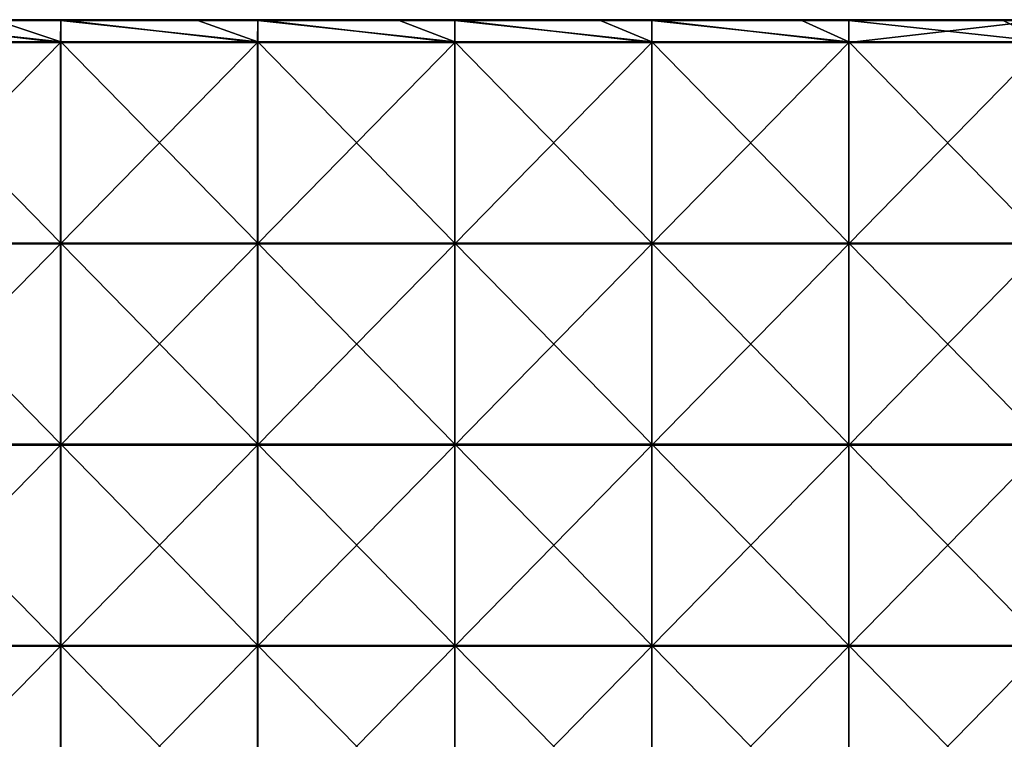
# Model space of a CAD drawing. Units: millimetres. Extents: x -500 to 500, y -370 to 10.
# Drawn here: x -255 to -10, y -191 to -12 of the extents above; entities that cross this region are included whole.
import ezdxf

# ---------------------------------------------------------------- set-up
doc = ezdxf.new("R2010")
doc.units = ezdxf.units.MM
doc.header["$LTSCALE"] = 65.185185
for name, color, linetype in [('34', 7, 'CONTINUOUS'), ('35', 7, 'CONTINUOUS'), ('38', 7, 'CONTINUOUS'), ('40', 7, 'CONTINUOUS')]:
    doc.layers.add(name, color=color, linetype=linetype)

msp = doc.modelspace()

# ---------------------------------------------------------------- linework, layer by layer
at = {"layer": '34', "linetype": 'Continuous'}
for points in [[(-260.9, -12.2, 505), (-293.88, -12.2, 505), (-244.9, -17.5, 505), (-260.9, -12.2, 505)], [(-244.9, -17.5, 505), (-293.88, -12.2, 505), (-293.88, -17.5, 505), (-244.9, -17.5, 505)], [(-244.9, -12.2, 505), (-260.9, -12.2, 505), (-244.9, -17.5, 505), (-244.9, -12.2, 505)], [(-210.85, -12.2, 505), (-244.9, -12.2, 505), (-195.92, -17.5, 505), (-210.85, -12.2, 505)], [(-195.92, -17.5, 505), (-244.9, -12.2, 505), (-244.9, -17.5, 505), (-195.92, -17.5, 505)], [(-195.92, -12.2, 505), (-210.85, -12.2, 505), (-195.92, -17.5, 505), (-195.92, -12.2, 505)], [(-160.8, -12.2, 505), (-195.92, -12.2, 505), (-146.94, -17.5, 505), (-160.8, -12.2, 505)], [(-146.94, -17.5, 505), (-195.92, -12.2, 505), (-195.92, -17.5, 505), (-146.94, -17.5, 505)], [(-146.94, -12.2, 505), (-160.8, -12.2, 505), (-146.94, -17.5, 505), (-146.94, -12.2, 505)], [(-110.75, -12.2, 505), (-146.94, -12.2, 505), (-97.96, -17.5, 505), (-110.75, -12.2, 505)], [(-97.96, -17.5, 505), (-146.94, -12.2, 505), (-146.94, -17.5, 505), (-97.96, -17.5, 505)], [(-97.96, -12.2, 505), (-110.75, -12.2, 505), (-97.96, -17.5, 505), (-97.96, -12.2, 505)], [(-60.7, -12.2, 505), (-97.96, -12.2, 505), (-48.98, -17.5, 505), (-60.7, -12.2, 505)], [(-48.98, -17.5, 505), (-97.96, -12.2, 505), (-97.96, -17.5, 505), (-48.98, -17.5, 505)], [(-48.98, -12.2, 505), (-60.7, -12.2, 505), (-48.98, -17.5, 505), (-48.98, -12.2, 505)], [(-10.65, -12.2, 505), (-48.98, -12.2, 505), (0, -17.5, 505), (-10.65, -12.2, 505)], [(0, -17.5, 505), (-48.98, -12.2, 505), (-48.98, -17.5, 505), (0, -17.5, 505)], [(0, -12.2, 505), (-10.65, -12.2, 505), (0, -17.5, 505), (0, -12.2, 505)], [(-244.9, -17.5, 505), (-293.88, -17.5, 505), (-244.9, -67.55, 505), (-244.9, -17.5, 505)], [(-244.9, -67.55, 505), (-293.88, -17.5, 505), (-293.88, -67.55, 505), (-244.9, -67.55, 505)], [(-195.92, -17.5, 505), (-244.9, -17.5, 505), (-195.92, -67.55, 505), (-195.92, -17.5, 505)], [(-195.92, -67.55, 505), (-244.9, -17.5, 505), (-244.9, -67.55, 505), (-195.92, -67.55, 505)], [(-146.94, -17.5, 505), (-195.92, -17.5, 505), (-146.94, -67.55, 505), (-146.94, -17.5, 505)], [(-146.94, -67.55, 505), (-195.92, -17.5, 505), (-195.92, -67.55, 505), (-146.94, -67.55, 505)], [(-97.96, -17.5, 505), (-146.94, -17.5, 505), (-97.96, -67.55, 505), (-97.96, -17.5, 505)], [(-97.96, -67.55, 505), (-146.94, -17.5, 505), (-146.94, -67.55, 505), (-97.96, -67.55, 505)], [(-48.98, -17.5, 505), (-97.96, -17.5, 505), (-48.98, -67.55, 505), (-48.98, -17.5, 505)], [(-48.98, -67.55, 505), (-97.96, -17.5, 505), (-97.96, -67.55, 505), (-48.98, -67.55, 505)], [(0, -17.5, 505), (-48.98, -17.5, 505), (0, -67.55, 505), (0, -17.5, 505)], [(0, -67.55, 505), (-48.98, -17.5, 505), (-48.98, -67.55, 505), (0, -67.55, 505)], [(-244.9, -67.55, 505), (-293.88, -67.55, 505), (-244.9, -117.6, 505), (-244.9, -67.55, 505)], [(-244.9, -117.6, 505), (-293.88, -67.55, 505), (-293.88, -117.6, 505), (-244.9, -117.6, 505)], [(-195.92, -67.55, 505), (-244.9, -67.55, 505), (-195.92, -117.6, 505), (-195.92, -67.55, 505)], [(-195.92, -117.6, 505), (-244.9, -67.55, 505), (-244.9, -117.6, 505), (-195.92, -117.6, 505)], [(-146.94, -67.55, 505), (-195.92, -67.55, 505), (-146.94, -117.6, 505), (-146.94, -67.55, 505)], [(-146.94, -117.6, 505), (-195.92, -67.55, 505), (-195.92, -117.6, 505), (-146.94, -117.6, 505)], [(-97.96, -67.55, 505), (-146.94, -67.55, 505), (-97.96, -117.6, 505), (-97.96, -67.55, 505)], [(-97.96, -117.6, 505), (-146.94, -67.55, 505), (-146.94, -117.6, 505), (-97.96, -117.6, 505)], [(-48.98, -67.55, 505), (-97.96, -67.55, 505), (-48.98, -117.6, 505), (-48.98, -67.55, 505)], [(-48.98, -117.6, 505), (-97.96, -67.55, 505), (-97.96, -117.6, 505), (-48.98, -117.6, 505)], [(0, -67.55, 505), (-48.98, -67.55, 505), (0, -117.6, 505), (0, -67.55, 505)], [(0, -117.6, 505), (-48.98, -67.55, 505), (-48.98, -117.6, 505), (0, -117.6, 505)], [(-244.9, -117.6, 505), (-293.88, -117.6, 505), (-244.9, -167.65, 505), (-244.9, -117.6, 505)], [(-244.9, -167.65, 505), (-293.88, -117.6, 505), (-293.88, -167.65, 505), (-244.9, -167.65, 505)], [(-195.92, -117.6, 505), (-244.9, -117.6, 505), (-195.92, -167.65, 505), (-195.92, -117.6, 505)], [(-195.92, -167.65, 505), (-244.9, -117.6, 505), (-244.9, -167.65, 505), (-195.92, -167.65, 505)], [(-146.94, -117.6, 505), (-195.92, -117.6, 505), (-146.94, -167.65, 505), (-146.94, -117.6, 505)], [(-146.94, -167.65, 505), (-195.92, -117.6, 505), (-195.92, -167.65, 505), (-146.94, -167.65, 505)], [(-97.96, -117.6, 505), (-146.94, -117.6, 505), (-97.96, -167.65, 505), (-97.96, -117.6, 505)], [(-97.96, -167.65, 505), (-146.94, -117.6, 505), (-146.94, -167.65, 505), (-97.96, -167.65, 505)], [(-48.98, -117.6, 505), (-97.96, -117.6, 505), (-48.98, -167.65, 505), (-48.98, -117.6, 505)], [(-48.98, -167.65, 505), (-97.96, -117.6, 505), (-97.96, -167.65, 505), (-48.98, -167.65, 505)], [(0, -117.6, 505), (-48.98, -117.6, 505), (0, -167.65, 505), (0, -117.6, 505)], [(0, -167.65, 505), (-48.98, -117.6, 505), (-48.98, -167.65, 505), (0, -167.65, 505)], [(-244.9, -167.65, 505), (-293.88, -167.65, 505), (-244.9, -217.7, 505), (-244.9, -167.65, 505)], [(-244.9, -217.7, 505), (-293.88, -167.65, 505), (-293.88, -217.7, 505), (-244.9, -217.7, 505)], [(-195.92, -167.65, 505), (-244.9, -167.65, 505), (-195.92, -217.7, 505), (-195.92, -167.65, 505)], [(-195.92, -217.7, 505), (-244.9, -167.65, 505), (-244.9, -217.7, 505), (-195.92, -217.7, 505)], [(-146.94, -167.65, 505), (-195.92, -167.65, 505), (-146.94, -217.7, 505), (-146.94, -167.65, 505)], [(-146.94, -217.7, 505), (-195.92, -167.65, 505), (-195.92, -217.7, 505), (-146.94, -217.7, 505)], [(-97.96, -167.65, 505), (-146.94, -167.65, 505), (-97.96, -217.7, 505), (-97.96, -167.65, 505)], [(-97.96, -217.7, 505), (-146.94, -167.65, 505), (-146.94, -217.7, 505), (-97.96, -217.7, 505)], [(-48.98, -167.65, 505), (-97.96, -167.65, 505), (-48.98, -217.7, 505), (-48.98, -167.65, 505)], [(-48.98, -217.7, 505), (-97.96, -167.65, 505), (-97.96, -217.7, 505), (-48.98, -217.7, 505)], [(0, -167.65, 505), (-48.98, -167.65, 505), (0, -217.7, 505), (0, -167.65, 505)], [(0, -217.7, 505), (-48.98, -167.65, 505), (-48.98, -217.7, 505), (0, -217.7, 505)]]:
    msp.add_3dface(points, dxfattribs=at)
at = {"layer": '35', "linetype": 'Continuous'}
for points in [[(-245, -17.7, 486), (-294, -17.7, 486), (-293.88, -12, 486), (-245, -17.7, 486)], [(-244.9, -12, 486), (-245, -17.7, 486), (-293.88, -12, 486), (-244.9, -12, 486)], [(-196, -17.7, 486), (-245, -17.7, 486), (-244.9, -12, 486), (-196, -17.7, 486)], [(-195.92, -12, 486), (-196, -17.7, 486), (-244.9, -12, 486), (-195.92, -12, 486)], [(-147, -17.7, 486), (-196, -17.7, 486), (-195.92, -12, 486), (-147, -17.7, 486)], [(-146.94, -12, 486), (-147, -17.7, 486), (-195.92, -12, 486), (-146.94, -12, 486)], [(-98, -17.7, 486), (-147, -17.7, 486), (-146.94, -12, 486), (-98, -17.7, 486)], [(-97.96, -12, 486), (-98, -17.7, 486), (-146.94, -12, 486), (-97.96, -12, 486)], [(-49, -17.7, 486), (-98, -17.7, 486), (-97.96, -12, 486), (-49, -17.7, 486)], [(-48.98, -12, 486), (-49, -17.7, 486), (-97.96, -12, 486), (-48.98, -12, 486)], [(0, -17.7, 486), (-49, -17.7, 486), (0, -12, 486), (0, -17.7, 486)], [(0, -12, 486), (-49, -17.7, 486), (-48.98, -12, 486), (0, -12, 486)], [(-245, -67.75, 486), (-294, -67.75, 486), (-245, -17.7, 486), (-245, -67.75, 486)], [(-245, -17.7, 486), (-294, -67.75, 486), (-294, -17.7, 486), (-245, -17.7, 486)], [(-196, -67.75, 486), (-245, -67.75, 486), (-196, -17.7, 486), (-196, -67.75, 486)], [(-196, -17.7, 486), (-245, -67.75, 486), (-245, -17.7, 486), (-196, -17.7, 486)], [(-147, -67.75, 486), (-196, -67.75, 486), (-147, -17.7, 486), (-147, -67.75, 486)], [(-147, -17.7, 486), (-196, -67.75, 486), (-196, -17.7, 486), (-147, -17.7, 486)], [(-98, -67.75, 486), (-147, -67.75, 486), (-98, -17.7, 486), (-98, -67.75, 486)], [(-98, -17.7, 486), (-147, -67.75, 486), (-147, -17.7, 486), (-98, -17.7, 486)], [(-49, -67.75, 486), (-98, -67.75, 486), (-49, -17.7, 486), (-49, -67.75, 486)], [(-49, -17.7, 486), (-98, -67.75, 486), (-98, -17.7, 486), (-49, -17.7, 486)], [(0, -67.75, 486), (-49, -67.75, 486), (0, -17.7, 486), (0, -67.75, 486)], [(0, -17.7, 486), (-49, -67.75, 486), (-49, -17.7, 486), (0, -17.7, 486)], [(-245, -117.8, 486), (-294, -117.8, 486), (-245, -67.75, 486), (-245, -117.8, 486)], [(-245, -67.75, 486), (-294, -117.8, 486), (-294, -67.75, 486), (-245, -67.75, 486)], [(-196, -117.8, 486), (-245, -117.8, 486), (-196, -67.75, 486), (-196, -117.8, 486)], [(-196, -67.75, 486), (-245, -117.8, 486), (-245, -67.75, 486), (-196, -67.75, 486)], [(-147, -117.8, 486), (-196, -117.8, 486), (-147, -67.75, 486), (-147, -117.8, 486)], [(-147, -67.75, 486), (-196, -117.8, 486), (-196, -67.75, 486), (-147, -67.75, 486)], [(-98, -117.8, 486), (-147, -117.8, 486), (-98, -67.75, 486), (-98, -117.8, 486)], [(-98, -67.75, 486), (-147, -117.8, 486), (-147, -67.75, 486), (-98, -67.75, 486)], [(-49, -117.8, 486), (-98, -117.8, 486), (-49, -67.75, 486), (-49, -117.8, 486)], [(-49, -67.75, 486), (-98, -117.8, 486), (-98, -67.75, 486), (-49, -67.75, 486)], [(0, -117.8, 486), (-49, -117.8, 486), (0, -67.75, 486), (0, -117.8, 486)], [(0, -67.75, 486), (-49, -117.8, 486), (-49, -67.75, 486), (0, -67.75, 486)], [(-245, -167.85, 486), (-294, -167.85, 486), (-245, -117.8, 486), (-245, -167.85, 486)], [(-245, -117.8, 486), (-294, -167.85, 486), (-294, -117.8, 486), (-245, -117.8, 486)], [(-196, -167.85, 486), (-245, -167.85, 486), (-196, -117.8, 486), (-196, -167.85, 486)], [(-196, -117.8, 486), (-245, -167.85, 486), (-245, -117.8, 486), (-196, -117.8, 486)], [(-147, -167.85, 486), (-196, -167.85, 486), (-147, -117.8, 486), (-147, -167.85, 486)], [(-147, -117.8, 486), (-196, -167.85, 486), (-196, -117.8, 486), (-147, -117.8, 486)], [(-98, -167.85, 486), (-147, -167.85, 486), (-98, -117.8, 486), (-98, -167.85, 486)], [(-98, -117.8, 486), (-147, -167.85, 486), (-147, -117.8, 486), (-98, -117.8, 486)], [(-49, -167.85, 486), (-98, -167.85, 486), (-49, -117.8, 486), (-49, -167.85, 486)], [(-49, -117.8, 486), (-98, -167.85, 486), (-98, -117.8, 486), (-49, -117.8, 486)], [(0, -167.85, 486), (-49, -167.85, 486), (0, -117.8, 486), (0, -167.85, 486)], [(0, -117.8, 486), (-49, -167.85, 486), (-49, -117.8, 486), (0, -117.8, 486)], [(-245, -217.9, 486), (-294, -217.9, 486), (-245, -167.85, 486), (-245, -217.9, 486)], [(-245, -167.85, 486), (-294, -217.9, 486), (-294, -167.85, 486), (-245, -167.85, 486)], [(-196, -217.9, 486), (-245, -217.9, 486), (-196, -167.85, 486), (-196, -217.9, 486)], [(-196, -167.85, 486), (-245, -217.9, 486), (-245, -167.85, 486), (-196, -167.85, 486)], [(-147, -217.9, 486), (-196, -217.9, 486), (-147, -167.85, 486), (-147, -217.9, 486)], [(-147, -167.85, 486), (-196, -217.9, 486), (-196, -167.85, 486), (-147, -167.85, 486)], [(-98, -217.9, 486), (-147, -217.9, 486), (-98, -167.85, 486), (-98, -217.9, 486)], [(-98, -167.85, 486), (-147, -217.9, 486), (-147, -167.85, 486), (-98, -167.85, 486)], [(-49, -217.9, 486), (-98, -217.9, 486), (-49, -167.85, 486), (-49, -217.9, 486)], [(-49, -167.85, 486), (-98, -217.9, 486), (-98, -167.85, 486), (-49, -167.85, 486)], [(0, -217.9, 486), (-49, -217.9, 486), (0, -167.85, 486), (0, -217.9, 486)], [(0, -167.85, 486), (-49, -217.9, 486), (-49, -167.85, 486), (0, -167.85, 486)]]:
    msp.add_3dface(points, dxfattribs=at)
at = {"layer": '38', "linetype": 'Continuous'}
for points in [[(-244.9, -12, 486), (-293.88, -12, 486), (-244.9, -12, 504.8), (-244.9, -12, 486)], [(-244.9, -12, 504.8), (-293.88, -12, 486), (-260.9, -12, 504.8), (-244.9, -12, 504.8)], [(-195.92, -12, 486), (-244.9, -12, 486), (-195.92, -12, 504.8), (-195.92, -12, 486)], [(-195.92, -12, 504.8), (-244.9, -12, 486), (-210.85, -12, 504.8), (-195.92, -12, 504.8)], [(-210.85, -12, 504.8), (-244.9, -12, 486), (-244.9, -12, 504.8), (-210.85, -12, 504.8)], [(-146.94, -12, 486), (-195.92, -12, 486), (-146.94, -12, 504.8), (-146.94, -12, 486)], [(-146.94, -12, 504.8), (-195.92, -12, 486), (-160.8, -12, 504.8), (-146.94, -12, 504.8)], [(-160.8, -12, 504.8), (-195.92, -12, 486), (-195.92, -12, 504.8), (-160.8, -12, 504.8)], [(-97.96, -12, 486), (-146.94, -12, 486), (-97.96, -12, 504.8), (-97.96, -12, 486)], [(-97.96, -12, 504.8), (-146.94, -12, 486), (-110.75, -12, 504.8), (-97.96, -12, 504.8)], [(-110.75, -12, 504.8), (-146.94, -12, 486), (-146.94, -12, 504.8), (-110.75, -12, 504.8)], [(-48.98, -12, 486), (-97.96, -12, 486), (-48.98, -12, 504.8), (-48.98, -12, 486)], [(-48.98, -12, 504.8), (-97.96, -12, 486), (-60.7, -12, 504.8), (-48.98, -12, 504.8)], [(-60.7, -12, 504.8), (-97.96, -12, 486), (-97.96, -12, 504.8), (-60.7, -12, 504.8)], [(0, -12, 486), (-48.98, -12, 486), (0, -12, 504.8), (0, -12, 486)], [(0, -12, 504.8), (-48.98, -12, 486), (-10.65, -12, 504.8), (0, -12, 504.8)], [(-10.65, -12, 504.8), (-48.98, -12, 486), (-48.98, -12, 504.8), (-10.65, -12, 504.8)]]:
    msp.add_3dface(points, dxfattribs=at)
at = {"layer": '40', "linetype": 'Continuous'}
for points in [[(-210.85, -12, 504.8), (-244.9, -12, 504.8), (-260.9, -12.03, 504.9), (-210.85, -12, 504.8)], [(-210.85, -12.03, 504.9), (-210.85, -12, 504.8), (-260.9, -12.03, 504.9), (-210.85, -12.03, 504.9)], [(-244.9, -12, 504.8), (-260.9, -12, 504.8), (-260.9, -12.03, 504.9), (-244.9, -12, 504.8)], [(-210.85, -12.1, 504.97), (-210.85, -12.03, 504.9), (-260.9, -12.1, 504.97), (-210.85, -12.1, 504.97)], [(-260.9, -12.1, 504.97), (-210.85, -12.03, 504.9), (-260.9, -12.03, 504.9), (-260.9, -12.1, 504.97)], [(-260.9, -12.2, 505), (-244.9, -12.2, 505), (-210.85, -12.1, 504.97), (-260.9, -12.2, 505)], [(-260.9, -12.2, 505), (-210.85, -12.1, 504.97), (-260.9, -12.1, 504.97), (-260.9, -12.2, 505)], [(-244.9, -12.2, 505), (-210.85, -12.2, 505), (-210.85, -12.1, 504.97), (-244.9, -12.2, 505)], [(-160.8, -12, 504.8), (-195.92, -12, 504.8), (-210.85, -12.03, 504.9), (-160.8, -12, 504.8)], [(-160.8, -12.03, 504.9), (-160.8, -12, 504.8), (-210.85, -12.03, 504.9), (-160.8, -12.03, 504.9)], [(-195.92, -12, 504.8), (-210.85, -12, 504.8), (-210.85, -12.03, 504.9), (-195.92, -12, 504.8)], [(-160.8, -12.1, 504.97), (-160.8, -12.03, 504.9), (-210.85, -12.1, 504.97), (-160.8, -12.1, 504.97)], [(-210.85, -12.1, 504.97), (-160.8, -12.03, 504.9), (-210.85, -12.03, 504.9), (-210.85, -12.1, 504.97)], [(-210.85, -12.2, 505), (-195.92, -12.2, 505), (-160.8, -12.1, 504.97), (-210.85, -12.2, 505)], [(-210.85, -12.2, 505), (-160.8, -12.1, 504.97), (-210.85, -12.1, 504.97), (-210.85, -12.2, 505)], [(-195.92, -12.2, 505), (-160.8, -12.2, 505), (-160.8, -12.1, 504.97), (-195.92, -12.2, 505)], [(-110.75, -12, 504.8), (-146.94, -12, 504.8), (-160.8, -12.03, 504.9), (-110.75, -12, 504.8)], [(-110.75, -12.03, 504.9), (-110.75, -12, 504.8), (-160.8, -12.03, 504.9), (-110.75, -12.03, 504.9)], [(-146.94, -12, 504.8), (-160.8, -12, 504.8), (-160.8, -12.03, 504.9), (-146.94, -12, 504.8)], [(-110.75, -12.1, 504.97), (-110.75, -12.03, 504.9), (-160.8, -12.1, 504.97), (-110.75, -12.1, 504.97)], [(-160.8, -12.1, 504.97), (-110.75, -12.03, 504.9), (-160.8, -12.03, 504.9), (-160.8, -12.1, 504.97)], [(-160.8, -12.2, 505), (-146.94, -12.2, 505), (-110.75, -12.1, 504.97), (-160.8, -12.2, 505)], [(-160.8, -12.2, 505), (-110.75, -12.1, 504.97), (-160.8, -12.1, 504.97), (-160.8, -12.2, 505)], [(-146.94, -12.2, 505), (-110.75, -12.2, 505), (-110.75, -12.1, 504.97), (-146.94, -12.2, 505)], [(-60.7, -12, 504.8), (-97.96, -12, 504.8), (-110.75, -12.03, 504.9), (-60.7, -12, 504.8)], [(-60.7, -12.03, 504.9), (-60.7, -12, 504.8), (-110.75, -12.03, 504.9), (-60.7, -12.03, 504.9)], [(-97.96, -12, 504.8), (-110.75, -12, 504.8), (-110.75, -12.03, 504.9), (-97.96, -12, 504.8)], [(-60.7, -12.1, 504.97), (-60.7, -12.03, 504.9), (-110.75, -12.1, 504.97), (-60.7, -12.1, 504.97)], [(-110.75, -12.1, 504.97), (-60.7, -12.03, 504.9), (-110.75, -12.03, 504.9), (-110.75, -12.1, 504.97)], [(-110.75, -12.2, 505), (-97.96, -12.2, 505), (-60.7, -12.1, 504.97), (-110.75, -12.2, 505)], [(-110.75, -12.2, 505), (-60.7, -12.1, 504.97), (-110.75, -12.1, 504.97), (-110.75, -12.2, 505)], [(-97.96, -12.2, 505), (-60.7, -12.2, 505), (-60.7, -12.1, 504.97), (-97.96, -12.2, 505)], [(-10.65, -12, 504.8), (-48.98, -12, 504.8), (-60.7, -12.03, 504.9), (-10.65, -12, 504.8)], [(-10.65, -12.03, 504.9), (-10.65, -12, 504.8), (-60.7, -12.03, 504.9), (-10.65, -12.03, 504.9)], [(-48.98, -12, 504.8), (-60.7, -12, 504.8), (-60.7, -12.03, 504.9), (-48.98, -12, 504.8)], [(-10.65, -12.1, 504.97), (-10.65, -12.03, 504.9), (-60.7, -12.1, 504.97), (-10.65, -12.1, 504.97)], [(-60.7, -12.1, 504.97), (-10.65, -12.03, 504.9), (-60.7, -12.03, 504.9), (-60.7, -12.1, 504.97)], [(-60.7, -12.2, 505), (-48.98, -12.2, 505), (-10.65, -12.1, 504.97), (-60.7, -12.2, 505)], [(-60.7, -12.2, 505), (-10.65, -12.1, 504.97), (-60.7, -12.1, 504.97), (-60.7, -12.2, 505)], [(-48.98, -12.2, 505), (-10.65, -12.2, 505), (-10.65, -12.1, 504.97), (-48.98, -12.2, 505)], [(39.4, -12, 504.8), (0, -12, 504.8), (-10.65, -12.03, 504.9), (39.4, -12, 504.8)], [(39.4, -12.03, 504.9), (39.4, -12, 504.8), (-10.65, -12.03, 504.9), (39.4, -12.03, 504.9)], [(0, -12, 504.8), (-10.65, -12, 504.8), (-10.65, -12.03, 504.9), (0, -12, 504.8)], [(39.4, -12.1, 504.97), (39.4, -12.03, 504.9), (-10.65, -12.1, 504.97), (39.4, -12.1, 504.97)], [(-10.65, -12.1, 504.97), (39.4, -12.03, 504.9), (-10.65, -12.03, 504.9), (-10.65, -12.1, 504.97)], [(-10.65, -12.2, 505), (0, -12.2, 505), (39.4, -12.1, 504.97), (-10.65, -12.2, 505)], [(-10.65, -12.2, 505), (39.4, -12.1, 504.97), (-10.65, -12.1, 504.97), (-10.65, -12.2, 505)]]:
    msp.add_3dface(points, dxfattribs=at)

doc.saveas('drawing.dxf')
